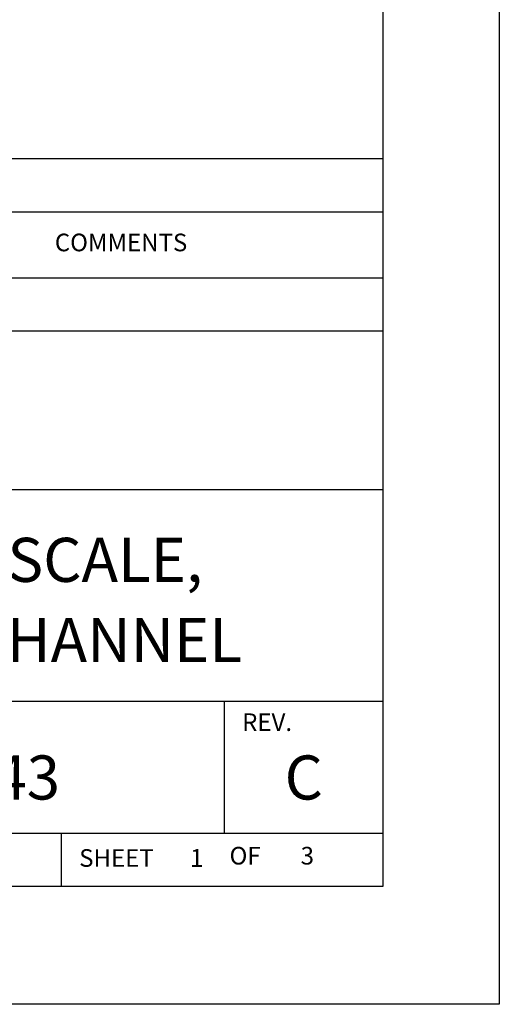
# Model space of a CAD drawing. Extents: x 0 to 51, y 0 to 33.
# Drawn here: x 23.5 to 25.5, y 0 to 4.2 of the extents above; entities that cross this region are included whole.
import ezdxf
from ezdxf.enums import TextEntityAlignment as Align

# ---------------------------------------------------------------- set-up
doc = ezdxf.new("R2010")
doc.units = 0
doc.header["$LTSCALE"] = 0.25
doc.header["$MEASUREMENT"] = 0
doc.layers.get('0').update_dxf_attribs({"linetype": 'CONTINUOUS'})
doc.layers.add('DIM', color=7, linetype='CONTINUOUS')
doc.layers.add('FORMAT', color=6, linetype='CONTINUOUS')
doc.styles.add('RD25', font='ROMAND.shx', dxfattribs={"height": 0.25})
doc.styles.add('ROMAND', font='ROMAND.SHX')
doc.styles.add('ROMANS', font='ROMANS.SHX')
doc.styles.add('RS10', font='ROMANS.shx', dxfattribs={"height": 0.1})

# ---------------------------------------------------------------- blocks, each defined once
blk = doc.blocks.new('FORMAT')
at = {"layer": 'FORMAT', "color": 6}
for p, q in [((-8.8125, 2.007), (3.1875, 2.007)), ((-8.8125, 1.632), (3.1875, 1.632)), ((-8.8125, 1.332), (3.1875, 1.332)), ((-3.1875, 0.432), (3.1875, 0.432)), ((-3.1875, -0.768), (3.1875, -0.768)), ((2.2875, -1.518), (2.2875, -0.768)), ((-3.1875, -1.518), (3.1875, -1.518)), ((1.3625, -1.818), (1.3625, -1.518))]:
    blk.add_line(p, q, dxfattribs=at)
blk.add_lwpolyline([(-29.4925, -1.818), (3.1875, -1.818), (3.1875, 18.802), (-29.4925, 18.802)], close=True, dxfattribs=at)
at = {"layer": 'FORMAT', "color": 1, "style": 'ROMANS'}
for s, p in [('COMMENTS', (1.7, 1.8195)), ('OF', (2.4043, -1.6582))]:
    blk.add_text(s, height=0.1, dxfattribs=at).set_placement(p, align=Align.MIDDLE)
for s, height, p in [('REV.', 0.1, (2.3875, -0.938)), ('1', 0.1009, (2.0913, -1.7087))]:
    blk.add_text(s, height=height, dxfattribs=at).set_placement(p)
blk.add_text('SHEET', height=0.1, dxfattribs=at).set_placement((1.4625, -1.6582), align=Align.MIDDLE_LEFT)
at = {"layer": 'FORMAT', "color": 7, "style": 'ROMAND'}
blk.add_attdef('CONTRACT', text='', height=0.2, dxfattribs=at).set_placement((-4.148, 1.0536), align=Align.CENTER)
at = {"layer": 'FORMAT', "color": 1, "style": 'RS10'}
for tag, p in [('DRAFT', (-6.0963, 0.323)), ('ISSUED', (-6.0963, -1.177)), ('SCALE', (0.1541, -1.6582)), ('PRODUCTION', (-6.0963, -1.677))]:
    blk.add_attdef(tag, text='', height=0.1, dxfattribs=at).set_placement(p, align=Align.MIDDLE_LEFT)
for tag, p in [('DDATE', (-3.75, 0.323)), ('CDATE', (-3.75, -0.177)), ('ADATE', (-3.75, -0.677)), ('IDATE', (-3.75, -1.177)), ('PDATE', (-3.75, -1.677)), ('OF', (2.7576, -1.6582))]:
    blk.add_attdef(tag, text='', height=0.1, dxfattribs=at).set_placement(p, align=Align.MIDDLE)
at = {"layer": 'FORMAT', "color": 7, "style": 'RD25'}
for tag, p in [('DESCRIPTION1', (0, 0)), ('DESCRIPTION2', (0, -0.4548)), ('NUMBER', (0.5375, -1.2342)), ('REV', (2.7375, -1.2342))]:
    blk.add_attdef(tag, text='', height=0.25, dxfattribs=at).set_placement(p, align=Align.MIDDLE)
at = {"layer": 'FORMAT', "color": 7, "style": 'RS10'}
for tag, p in [('MATERIAL1', (-8.3941, -0.5141)), ('MATERIAL2', (-8.3941, -0.676)), ('FINISH1', (-8.3725, -1.2038)), ('FINISH2', (-8.3725, -1.3657))]:
    blk.add_attdef(tag, p, '', height=0.1, dxfattribs=at)
at = {"layer": 'FORMAT', "color": 1, "style": 'RS10'}
blk.add_attdef('FILE', text='', height=0.1, dxfattribs=at).set_placement((-1.232, -1.7069), align=Align.RIGHT)
blk = doc.blocks.new('PARTTEXT')
at = {"layer": 'FORMAT', "color": 6}
blk.add_line((12, 0.3), (0, 0.3), dxfattribs=at)
at = {"layer": 'FORMAT', "color": 1, "style": 'RS10'}
for tag, p in [('ITEM', (0.3623, 0.0967)), ('QTY', (1.0855, 0.0967)), ('ID', (2.3963, 0.0967)), ('MATERIAL', (10.3739, 0.0967))]:
    blk.add_attdef(tag, text='', height=0.1, dxfattribs=at).set_placement(p, align=Align.CENTER)
blk.add_attdef('DESCRIPTION', (3.6344, 0.0967), '', height=0.1, dxfattribs=at)

msp = doc.modelspace()

# ---------------------------------------------------------------- linework, layer by layer
at = {"layer": 'FORMAT', "color": 6}
msp.add_line((25.005, 0.5025), (25.005, 15.9675), dxfattribs=at)
at = {"layer": 'FORMAT', "color": 7}
msp.add_lwpolyline([(0, 0), (0, 16.5), (25.5, 16.5), (25.5, 0), (0, 0)], close=True, dxfattribs=at)

# ---------------------------------------------------------------- block references
at = {"xscale": 0.75, "yscale": 0.75, "zscale": 0.75}
msp.add_blockref('PARTTEXT', (16.005, 3.3713), dxfattribs=at)
at = {"layer": 'DIM'}
ref = msp.add_blockref('FORMAT', (22.6144, 1.866), dxfattribs=dict(at, xscale=0.75, yscale=0.75, zscale=0.75))
ref.add_attrib('NUMBER', '0584-0043', dxfattribs={"layer": 'FORMAT', "color": 7, "height": 0.1875, "style": 'RD25'}).set_placement((23.0175, 0.9404), align=Align.MIDDLE)
ref.add_attrib('REV', 'C', dxfattribs={"layer": 'FORMAT', "color": 7, "height": 0.1875, "style": 'RD25'}).set_placement((24.6675, 0.9404), align=Align.MIDDLE)
ref.add_attrib('DESCRIPTION1', 'I/I DIAGRAM, WEIGH SCALE,', dxfattribs={"layer": 'FORMAT', "color": 7, "height": 0.1875, "style": 'RD25'}).set_placement((22.6144, 1.866), align=Align.MIDDLE)
ref.add_attrib('DESCRIPTION2', 'HI 1756-WS, SINGLE CHANNEL', dxfattribs={"layer": 'FORMAT', "color": 7, "height": 0.1875, "style": 'RD25'}).set_placement((22.6144, 1.5249), align=Align.MIDDLE)
ref.add_attrib('OF', '3', dxfattribs={"layer": 'FORMAT', "color": 1, "height": 0.075, "style": 'RS10'}).set_placement((24.6826, 0.6223), align=Align.MIDDLE)

doc.saveas('drawing.dxf')
